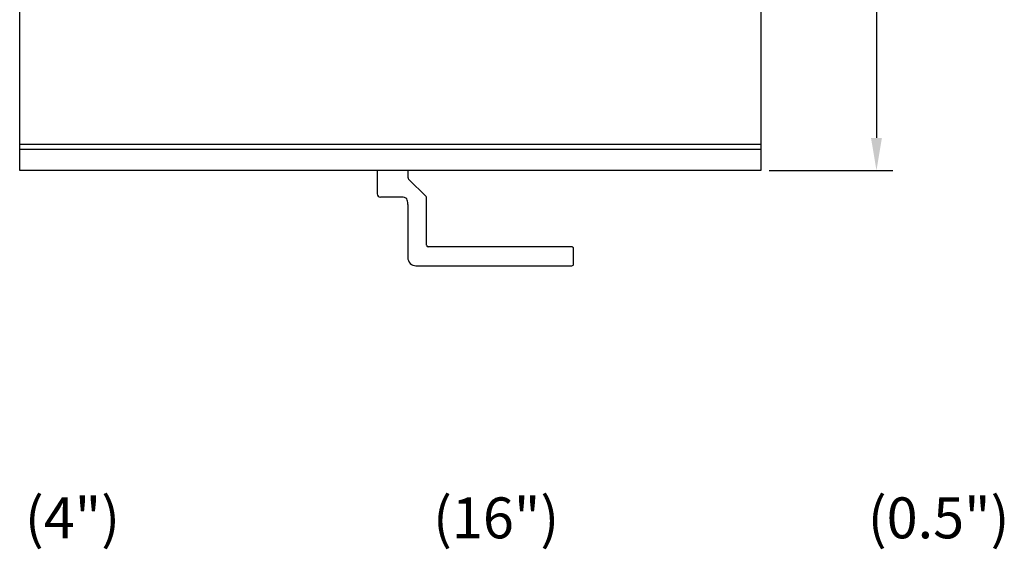
# Model space of a CAD drawing. Units: millimetres. Extents: x 8927 to 12924, y -12 to 2716.
# Drawn here: x 10024 to 10629, y 1578 to 1903 of the extents above; entities that cross this region are included whole.
import ezdxf
from ezdxf.enums import TextEntityAlignment as Align

# ---------------------------------------------------------------- set-up
doc = ezdxf.new("R2010")
doc.units = ezdxf.units.MM
for name, color, linetype in [('FOM', 7, 'Continuous'), ('HANDLE_WOK', 7, 'Continuous'), ('TAWR-JB-13-43303', 7, 'Continuous')]:
    doc.layers.add(name, color=color, linetype=linetype)
doc.styles.add('SEACAD_arial_ttf', font='arial.ttf')
doc.dimstyles.new('ISO-25', dxfattribs={"dimtxt": 2.5, "dimasz": 2.5, "dimexe": 1.25, "dimexo": 0.625, "dimtad": 1, "dimtxsty": 'Standard', "dimcen": 2.5, "dimadec": 0, "dimazin": 0, "dimtfac": 1, "dimtmove": 0, "dimatfit": 3, "dimfxl": 1, "dimarcsym": 0})

# ---------------------------------------------------------------- blocks, each defined once
blk = doc.blocks.new('*D55')
at = {"color": 0, "lineweight": -2, "transparency": 16777216}
for p, q in [((10482.78, 2337.56), (10560.23, 2337.56)), ((10550.23, 2317.56), (10550.23, 1830.06)), ((10484.28, 1810.06), (10560.23, 1810.06))]:
    blk.add_line(p, q, dxfattribs=at)
at = {"color": 0, "transparency": 16777216}
for points in [[(10546.89, 2317.56), (10553.56, 2317.56), (10550.23, 2337.56)], [(10546.89, 1830.06), (10553.56, 1830.06), (10550.23, 1810.06)]]:
    blk.add_solid(points, dxfattribs=at)
at = {"layer": 'Defpoints', "color": 0, "transparency": 16777216}
for p in [(10477.78, 2337.56), (10479.28, 1810.06), (10550.23, 1810.06)]:
    blk.add_point(p, dxfattribs=at)
at = {"color": 0, "transparency": 16777216, "insert": (10535.23, 2073.81), "char_height": 20, "attachment_point": 5, "rotation": 90}
blk.add_mtext('528', dxfattribs=at)

msp = doc.modelspace()

# ---------------------------------------------------------------- linework, layer by layer
msp.add_line((10259.786, 1793.709), (10245.784, 1793.709))
msp.add_arc((10245.784, 1795.709), 2, 180, 270)
at = {"layer": 'HANDLE_WOK', "color": 7, "linetype": 'Continuous'}
for p, q in [((10243.784, 1810.062), (10243.784, 1795.709)), ((10262.784, 1805.51), (10262.784, 1810.062)), ((10273.721, 1794.135), (10263.026, 1804.83)), ((10262.534, 1789.164), (10262.534, 1756.712)), ((10274.034, 1764.212), (10274.034, 1793.406)), ((10363.246, 1763.212), (10275.034, 1763.212)), ((10364.284, 1752.736), (10364.284, 1762.189)), ((10267.534, 1751.712), (10363.246, 1751.712))]:
    msp.add_line(p, q, dxfattribs=at)
for centre, radius, start, end in [((10263.619, 1805.428), 0.828, 174.012674, 225.54793), ((10259.786, 1791.209), 2.5, 15.765844, 89.998357), ((10254.929, 1789.593), 7.617, 356.76875, 17.539385), ((10273.135, 1793.46), 0.887, 356.293942, 49.160993), ((10275.034, 1764.212), 1, 185.183518, 264.384801), ((10267.534, 1756.712), 5, 179.100725, 271.431027), ((10363.293, 1752.701), 0.986, 267.396205, 1.777659)]:
    msp.add_arc(centre, radius, start, end, dxfattribs=at)
msp.add_open_spline([(10364.268, 1762.188), (10364.274, 1762.238), (10364.291, 1762.392), (10364.189, 1762.679), (10363.981, 1762.956), (10363.717, 1763.129), (10363.463, 1763.207), (10363.321, 1763.21), (10363.248, 1763.21)], degree=3, knots=[0, 0, 0, 0, 0.0843323, 0.3038263, 0.5258102, 0.7195089, 0.8783791, 1, 1, 1, 1], dxfattribs=at)
at = {"layer": 'TAWR-JB-13-43303', "color": 7, "linetype": 'Continuous'}
for p, q in [((10024.284, 1810.062), (10024.284, 2336.058)), ((10479.284, 2336.058), (10479.284, 1826.062)), ((10479.284, 1826.062), (10024.284, 1826.062)), ((10479.284, 1826.062), (10479.284, 1810.062)), ((10479.284, 1823.062), (10024.284, 1823.062)), ((10479.284, 1810.062), (10024.284, 1810.062))]:
    msp.add_line(p, q, dxfattribs=at)

# ---------------------------------------------------------------- texts
at = {"layer": 'FOM', "color": 132, "linetype": 'Continuous', "style": 'SEACAD_arial_ttf'}
for s, p in [('(4")', (10027.482, 1609.674)), ('(16")', (10278.038, 1609.674)), ('(0.5")', (10544.911, 1609.674))]:
    msp.add_text(s, height=25.1136, dxfattribs=at).set_placement(p, align=Align.TOP_LEFT)

# ---------------------------------------------------------------- dimensions: what is measured, and where the dimension line sits
at = {"color": 132}
dim = msp.add_linear_dim(base=(10550.225524665, 1810.062499797), p1=(10477.783953395, 2337.562499797), p2=(10479.283953395, 1810.062499797), angle=90, dimstyle='ISO-25', override={"dimscale": 8, "dimdec": 0, "dimtdec": 0}, dxfattribs=at)
dim.commit()
dim.dimension.update_dxf_attribs({"geometry": '*D55', "text_midpoint": (10535.225524665, 2073.812499797)})

doc.saveas('drawing.dxf')
